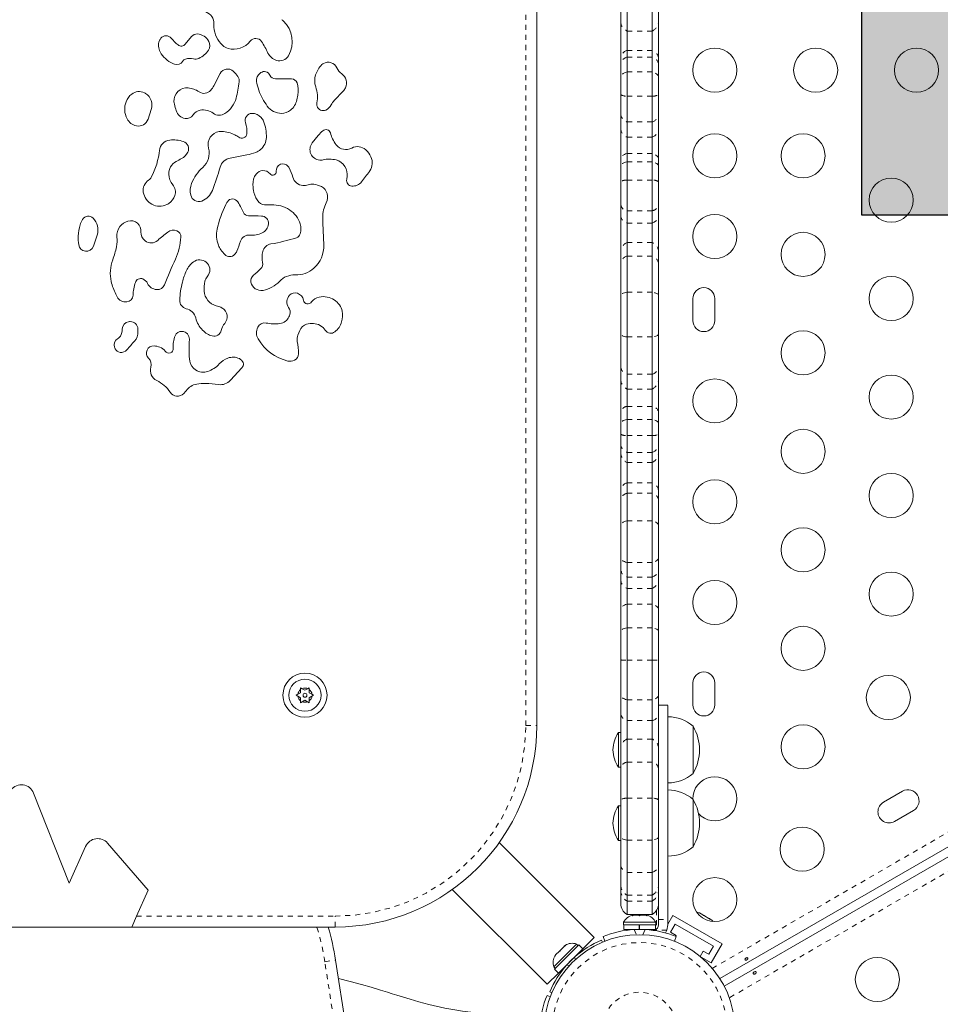
# Model space of a CAD drawing. Extents: x -71 to 873, y 0 to 505.
# Drawn here: x 188 to 206, y 252 to 272 of the extents above; entities that cross this region are included whole.
import ezdxf

# ---------------------------------------------------------------- set-up
doc = ezdxf.new("R2010")
doc.units = 0
doc.header["$LTSCALE"] = 0.125
doc.header["$MEASUREMENT"] = 0
doc.linetypes.add('PHANTOM', pattern=[0.5, 0.25, -0.05, 0.05, -0.05, 0.05, -0.05])
doc.layers.add('CONTOUR', color=7, linetype='CONTINUOUS')
doc.layers.add('HAUTEUR-PLATE-FORME', color=7, linetype='CONTINUOUS')

msp = doc.modelspace()

# ---------------------------------------------------------------- hatches: boundary and pattern name
at = {"layer": 'HAUTEUR-PLATE-FORME', "true_color": 0xfcfcfc}
msp.add_hatch(color=7, dxfattribs=at).paths.add_polyline_path([(204.48383, 283.22095), (222.71914, 283.22095), (222.71914, 267.93976), (204.48383, 267.93976)])

# ---------------------------------------------------------------- linework, layer by layer
at = {"layer": 'CONTOUR', "linetype": 'PHANTOM', "lineweight": 0}
for p, q in [((197.81885, 257.81801), (197.81885, 293.81801)), ((199.82698, 271.59497), (200.32698, 271.59497)), ((199.82698, 271.20965), (200.32698, 271.20965)), ((199.82698, 271.07726), (200.32698, 271.07726)), ((199.82698, 270.78252), (200.32698, 270.78252)), ((199.82698, 270.30315), (200.32698, 270.30315)), ((199.82698, 269.79009), (200.32698, 269.79009)), ((199.82698, 269.48609), (200.32698, 269.48609)), ((199.82698, 269.16468), (200.32698, 269.16468)), ((199.82698, 268.99866), (200.32698, 268.99866)), ((199.82698, 268.63556), (200.32698, 268.63556)), ((199.82698, 268.02835), (200.32698, 268.02835)), ((199.82698, 267.78419), (200.32698, 267.78419)), ((199.82698, 267.3992), (200.32698, 267.3992)), ((199.82698, 267.131), (200.32698, 267.131)), ((199.82698, 266.41233), (200.32698, 266.41233)), ((201.51902, 252.99812), (224.36714, 266.18949)), ((199.82698, 265.52579), (200.32698, 265.52579)), ((224.64597, 265.57212), (201.85605, 252.41435)), ((199.82698, 264.78473), (200.32698, 264.78473)), ((199.82698, 264.49176), (200.32698, 264.49176)), ((199.82698, 264.147), (200.32698, 264.147)), ((199.82698, 263.88863), (200.32698, 263.88863)), ((199.82698, 263.56928), (200.32698, 263.56928)), ((199.82698, 263.23291), (200.32698, 263.23291)), ((199.82698, 263.03262), (200.32698, 263.03262)), ((199.82698, 262.63054), (200.32698, 262.63054)), ((199.82698, 262.42547), (200.32698, 262.42547)), ((199.82698, 261.87814), (200.32698, 261.87814)), ((199.82698, 261.05182), (200.32698, 261.05182)), ((199.82698, 260.75976), (200.32698, 260.75976)), ((199.82698, 260.53756), (200.32698, 260.53756)), ((199.82698, 260.22213), (200.32698, 260.22213)), ((199.82698, 259.75525), (200.32698, 259.75525)), ((199.82698, 259.11129), (200.32698, 259.11129)), ((199.82698, 258.32482), (200.32698, 258.32482)), ((199.82698, 257.91287), (200.32698, 257.91287)), ((197.81885, 257.81801), (198.03535, 257.81801)), ((199.82698, 257.54836), (200.32698, 257.54836)), ((199.82698, 257.0914), (200.32698, 257.0914)), ((199.82698, 256.37268), (200.32698, 256.37268)), ((199.82698, 255.5405), (200.32698, 255.5405)), ((199.82698, 254.90316), (200.32698, 254.90316)), ((199.82698, 254.45133), (200.32698, 254.45133)), ((199.82698, 254.33279), (200.32698, 254.33279)), ((200.41402, 254.15208), (200.41402, 253.7832)), ((190.09464, 254.03452), (194.03535, 254.03452)), ((194.03535, 253.81801), (194.03535, 254.03452)), ((200.45198, 253.96541), (200.63948, 253.96541)), ((199.96865, 253.76766), (200.0101, 253.6652)), ((200.14387, 253.6652), (200.18531, 253.76766)), ((200.61975, 253.75761), (200.3709, 253.75761)), ((198.80533, 253.17459), (198.78571, 253.22086)), ((193.82991, 253.12919), (194.04386, 253.16237)), ((194.12832, 251.20515), (193.82991, 253.12919)), ((198.6325, 253.06766), (198.67877, 253.04804))]:
    msp.add_line(p, q, dxfattribs=at)
at = {"layer": 'CONTOUR', "linetype": 'Continuous', "lineweight": 15}
for p, q in [((198.03535, 257.81801), (198.03535, 293.81801)), ((199.70198, 271.77686), (199.70198, 272.11913)), ((200.45198, 272.11913), (200.45198, 271.77686)), ((199.82698, 271.59497), (199.82698, 272.00354)), ((200.32698, 271.59497), (200.32698, 272.00354)), ((199.70198, 271.05784), (199.70198, 271.77686)), ((200.45198, 271.77686), (200.45198, 271.05784)), ((199.82698, 271.20965), (199.82698, 271.59497)), ((200.32698, 271.20965), (200.32698, 271.59497)), ((191.06153, 271.33165), (191.18559, 271.48524)), ((199.82698, 271.07726), (199.82698, 271.20965)), ((200.32698, 271.07726), (200.32698, 271.20965)), ((199.70198, 270.93757), (199.70198, 271.05784)), ((199.82698, 270.78252), (199.82698, 271.07726)), ((200.32698, 270.78252), (200.32698, 271.07726)), ((200.45198, 271.05784), (200.45198, 270.93757)), ((191.62741, 270.50883), (191.75473, 270.75134)), ((199.70198, 270.68301), (199.70198, 270.93757)), ((199.82698, 270.30315), (199.82698, 270.78252)), ((200.32698, 270.30315), (200.32698, 270.78252)), ((200.45198, 270.93757), (200.45198, 270.68301)), ((199.70198, 270.33305), (199.70198, 270.68301)), ((200.45198, 270.68301), (200.45198, 270.33305)), ((194.19456, 270.40106), (194.018, 270.21496)), ((193.29611, 270.32503), (193.27602, 270.22859)), ((199.70198, 269.95357), (199.70198, 270.33305)), ((199.82698, 269.79009), (199.82698, 270.30315)), ((200.32698, 269.79009), (200.32698, 270.30315)), ((200.45198, 270.33305), (200.45198, 269.95357)), ((190.38661, 270.03591), (190.32335, 269.84614)), ((199.70198, 269.6619), (199.70198, 269.95357)), ((199.82698, 269.48609), (199.82698, 269.79009)), ((200.32698, 269.48609), (200.32698, 269.79009)), ((200.45198, 269.95357), (200.45198, 269.6619)), ((199.70198, 269.06215), (199.70198, 269.6619)), ((200.45198, 269.6619), (200.45198, 269.06215)), ((193.70173, 269.52492), (193.58166, 269.37532)), ((199.82698, 269.16468), (199.82698, 269.48609)), ((200.32698, 269.16468), (200.32698, 269.48609)), ((190.54888, 269.23332), (190.54808, 269.22462)), ((192.28217, 269.1351), (191.95029, 269.07309)), ((199.70198, 268.91572), (199.70198, 269.06215)), ((199.82698, 268.99866), (199.82698, 269.16468)), ((199.82698, 268.63556), (199.82698, 268.99866)), ((200.32698, 268.99866), (200.32698, 269.16468)), ((200.32698, 268.63556), (200.32698, 268.99866)), ((200.45198, 269.06215), (200.45198, 268.91572)), ((199.70198, 268.60726), (199.70198, 268.91572)), ((200.45198, 268.91572), (200.45198, 268.60726)), ((199.70198, 268.14692), (199.70198, 268.60726)), ((199.82698, 268.02835), (199.82698, 268.63556)), ((200.32698, 268.02835), (200.32698, 268.63556)), ((200.45198, 268.60726), (200.45198, 268.14692)), ((192.17064, 268.08372), (192.21513, 267.99732)), ((199.70198, 267.93562), (199.70198, 268.14692)), ((199.82698, 267.78419), (199.82698, 268.02835)), ((200.32698, 267.78419), (200.32698, 268.02835)), ((200.45198, 268.14692), (200.45198, 267.93562)), ((199.70198, 267.21722), (199.70198, 267.93562)), ((200.45198, 267.93562), (200.45198, 267.21722)), ((193.79144, 267.78174), (193.80929, 267.35097)), ((199.82698, 267.3992), (199.82698, 267.78419)), ((200.32698, 267.3992), (200.32698, 267.78419)), ((189.31159, 267.54552), (189.23822, 267.32691)), ((199.82698, 267.131), (199.82698, 267.3992)), ((200.32698, 267.131), (200.32698, 267.3992)), ((199.70198, 266.98036), (199.70198, 267.21722)), ((199.82698, 266.41233), (199.82698, 267.131)), ((200.32698, 266.41233), (200.32698, 267.131)), ((200.45198, 267.21722), (200.45198, 266.98036)), ((199.70198, 266.35648), (199.70198, 266.98036)), ((200.45198, 266.98036), (200.45198, 266.35648)), ((189.70899, 266.3229), (189.68216, 266.37601)), ((199.70198, 265.58148), (199.70198, 266.35648)), ((199.82698, 265.52579), (199.82698, 266.41233)), ((200.32698, 265.52579), (200.32698, 266.41233)), ((200.45198, 266.35648), (200.45198, 265.58148)), ((201.13227, 266.28676), (201.13227, 265.84926)), ((201.56977, 265.84926), (201.56977, 266.28676)), ((191.67315, 266.14211), (191.72739, 266.12696)), ((224.46849, 265.95875), (201.66879, 252.79533)), ((190.12197, 265.68437), (190.12298, 265.62934)), ((201.75532, 252.64545), (224.54019, 265.8003)), ((193.33284, 265.65265), (193.2963, 265.5613)), ((199.70198, 265.59525), (199.70198, 265.61416)), ((199.70198, 264.93269), (199.70198, 265.58148)), ((199.82698, 264.78473), (199.82698, 265.52579)), ((200.32698, 264.78473), (200.32698, 265.52579)), ((200.45198, 265.58148), (200.45198, 264.93269)), ((192.18185, 264.91053), (191.95574, 264.66458)), ((199.70198, 264.68157), (199.70198, 264.93269)), ((200.45198, 264.93269), (200.45198, 264.68157)), ((199.82698, 264.49176), (199.82698, 264.78473)), ((200.32698, 264.49176), (200.32698, 264.78473)), ((199.70198, 264.03823), (199.70198, 264.68157)), ((200.45198, 264.68157), (200.45198, 264.03823)), ((199.82698, 264.147), (199.82698, 264.49176)), ((200.32698, 264.147), (200.32698, 264.49176)), ((199.82698, 263.88863), (199.82698, 264.147)), ((200.32698, 263.88863), (200.32698, 264.147)), ((199.70198, 263.80998), (199.70198, 264.03823)), ((200.45198, 264.03823), (200.45198, 263.80998)), ((199.70198, 263.59467), (199.70198, 263.80998)), ((199.82698, 263.56928), (199.82698, 263.88863)), ((200.32698, 263.56928), (200.32698, 263.88863)), ((200.45198, 263.80998), (200.45198, 263.59467)), ((199.70198, 263.40161), (199.70198, 263.59467)), ((199.82698, 263.23291), (199.82698, 263.56928)), ((200.32698, 263.23291), (200.32698, 263.56928)), ((200.45198, 263.59467), (200.45198, 263.40161)), ((199.70198, 263.23297), (199.70198, 263.40161)), ((200.45198, 263.40161), (200.45198, 263.23297)), ((199.70198, 262.48267), (199.70198, 263.23297)), ((199.82698, 263.03262), (199.82698, 263.23291)), ((200.32698, 263.03262), (200.32698, 263.23291)), ((200.45198, 263.23297), (200.45198, 262.48267)), ((199.82698, 262.63054), (199.82698, 263.03262)), ((200.32698, 262.63054), (200.32698, 263.03262)), ((199.82698, 262.42547), (199.82698, 262.63054)), ((200.32698, 262.42547), (200.32698, 262.63054)), ((199.70198, 262.2898), (199.70198, 262.48267)), ((199.82698, 261.87814), (199.82698, 262.42547)), ((200.32698, 261.87814), (200.32698, 262.42547)), ((200.45198, 262.48267), (200.45198, 262.2898)), ((199.70198, 261.7844), (199.70198, 262.2898)), ((200.45198, 262.2898), (200.45198, 261.7844)), ((199.70198, 261.14248), (199.70198, 261.7844)), ((199.82698, 261.05182), (199.82698, 261.87814)), ((200.32698, 261.05182), (200.32698, 261.87814)), ((200.45198, 261.7844), (200.45198, 261.14248)), ((199.70198, 260.91409), (199.70198, 261.14248)), ((199.82698, 260.75976), (199.82698, 261.05182)), ((200.32698, 260.75976), (200.32698, 261.05182)), ((200.45198, 261.14248), (200.45198, 260.91409)), ((199.70198, 260.71182), (199.70198, 260.91409)), ((200.45198, 260.91409), (200.45198, 260.71182)), ((199.70198, 260.12322), (199.70198, 260.71182)), ((199.82698, 260.53756), (199.82698, 260.75976)), ((200.32698, 260.53756), (200.32698, 260.75976)), ((200.45198, 260.71182), (200.45198, 260.12322)), ((199.82698, 260.22213), (199.82698, 260.53756)), ((200.32698, 260.22213), (200.32698, 260.53756)), ((199.82698, 259.75525), (199.82698, 260.22213)), ((200.32698, 259.75525), (200.32698, 260.22213)), ((199.70198, 259.6863), (199.70198, 260.12322)), ((200.45198, 260.12322), (200.45198, 259.6863)), ((199.70198, 259.11723), (199.70198, 259.6863)), ((199.82698, 259.11129), (199.82698, 259.75525)), ((200.32698, 259.11129), (200.32698, 259.75525)), ((200.45198, 259.6863), (200.45198, 259.11723)), ((199.70198, 258.42115), (199.70198, 259.11723)), ((199.82698, 258.32482), (199.82698, 259.11129)), ((200.32698, 258.32482), (200.32698, 259.11129)), ((200.45198, 259.11723), (200.45198, 258.42115)), ((201.13227, 258.66176), (201.13227, 258.22426)), ((201.56977, 258.22426), (201.56977, 258.66176)), ((193.35076, 258.46626), (193.2974, 258.43545)), ((193.35076, 258.56556), (193.3834, 258.54672)), ((193.35076, 258.52787), (193.35076, 258.56556)), ((193.35076, 258.46626), (193.35076, 258.52787)), ((193.43676, 258.51591), (193.3834, 258.54672)), ((193.43676, 258.51591), (193.49012, 258.54672)), ((193.49012, 258.54672), (193.52276, 258.56556)), ((193.52276, 258.56556), (193.52276, 258.52787)), ((193.52276, 258.46626), (193.52276, 258.52787)), ((193.52276, 258.46626), (193.57612, 258.43545)), ((193.26476, 258.41661), (193.2974, 258.43545)), ((193.2974, 258.39776), (193.26476, 258.41661)), ((193.35076, 258.36695), (193.2974, 258.39776)), ((193.35076, 258.36695), (193.35076, 258.30534)), ((193.35076, 258.26765), (193.35076, 258.30534)), ((193.3834, 258.2865), (193.35076, 258.26765)), ((193.43676, 258.3173), (193.3834, 258.2865)), ((193.43676, 258.3173), (193.49012, 258.2865)), ((193.52276, 258.26765), (193.49012, 258.2865)), ((193.52276, 258.36695), (193.57612, 258.39776)), ((193.52276, 258.36695), (193.52276, 258.30534)), ((193.52276, 258.30534), (193.52276, 258.26765)), ((193.57612, 258.43545), (193.60876, 258.41661)), ((193.60876, 258.41661), (193.57612, 258.39776)), ((199.70198, 258.04591), (199.70198, 258.42115)), ((199.82698, 257.91287), (199.82698, 258.32482)), ((200.32698, 257.91287), (200.32698, 258.32482)), ((200.45198, 258.42115), (200.45198, 258.04591)), ((200.63948, 258.21907), (200.45198, 258.21907)), ((200.63948, 253.96541), (200.63948, 258.21366)), ((199.70198, 257.36572), (199.70198, 258.04591)), ((199.82698, 257.54836), (199.82698, 257.91287)), ((200.32698, 257.54836), (200.32698, 257.91287)), ((200.45198, 258.04591), (200.45198, 257.36572)), ((199.70198, 257.67668), (199.65511, 257.67668)), ((199.65511, 257.67668), (199.65511, 256.98908)), ((201.13948, 257.80163), (201.13948, 256.86413)), ((199.82698, 257.0914), (199.82698, 257.54836)), ((200.32698, 257.0914), (200.32698, 257.54836)), ((199.70198, 256.96207), (199.70198, 257.36572)), ((200.45198, 257.36572), (200.45198, 256.96207)), ((199.82698, 256.37268), (199.82698, 257.0914)), ((200.32698, 256.37268), (200.32698, 257.0914)), ((199.65511, 256.98908), (199.70198, 256.98908)), ((199.70198, 256.34316), (199.70198, 256.96207)), ((200.45198, 256.96207), (200.45198, 256.34316)), ((205.2935, 256.51186), (204.91462, 256.29311)), ((188.76106, 254.68679), (188.05099, 256.47597)), ((199.70198, 255.60569), (199.70198, 256.34316)), ((199.82698, 255.5405), (199.82698, 256.37268)), ((200.32698, 255.5405), (200.32698, 256.37268)), ((200.45198, 256.34316), (200.45198, 255.60569)), ((201.13948, 256.34926), (201.13948, 255.41176)), ((199.70198, 256.22431), (199.65511, 256.22431)), ((199.65511, 256.22431), (199.65511, 255.53671)), ((205.13337, 255.91423), (205.51225, 256.13298)), ((199.65511, 255.53671), (199.70198, 255.53671)), ((199.70198, 255.05007), (199.70198, 255.60569)), ((199.82698, 254.90316), (199.82698, 255.5405)), ((200.32698, 254.90316), (200.32698, 255.5405)), ((200.45198, 255.60569), (200.45198, 255.05007)), ((189.08492, 255.41784), (188.76106, 254.68679)), ((190.32343, 254.55096), (189.51946, 255.48242)), ((199.17189, 253.61132), (197.29023, 255.49298)), ((199.70198, 254.65296), (199.70198, 255.05007)), ((200.45198, 255.05007), (200.45198, 254.65296)), ((200.45198, 253.96541), (200.45198, 255.03629)), ((199.82698, 254.45133), (199.82698, 254.90316)), ((200.32698, 254.45133), (200.32698, 254.90316)), ((190.09464, 254.03452), (190.32343, 254.55096)), ((196.36038, 254.56314), (198.24204, 252.68148)), ((199.70198, 254.54919), (199.70198, 254.65296)), ((199.70198, 254.28452), (199.70198, 254.54919)), ((199.82698, 254.33279), (199.82698, 254.45133)), ((200.32698, 254.33279), (200.32698, 254.45133)), ((199.82698, 254.06801), (199.82698, 254.33279)), ((200.32698, 254.06801), (200.32698, 254.33279)), ((189.99872, 253.81801), (190.09464, 254.03452)), ((199.82698, 254.06801), (200.32698, 254.06801)), ((199.92803, 254.04329), (199.94687, 254.05194)), ((199.96572, 254.05194), (199.92803, 254.04329)), ((199.94687, 254.05194), (199.93636, 254.05194)), ((199.96572, 254.05194), (199.94687, 254.05194)), ((200.05814, 254.05194), (199.96572, 254.05194)), ((200.07698, 254.04329), (200.05814, 254.05194)), ((200.05814, 254.05194), (200.09583, 254.05194)), ((200.09583, 254.05194), (200.07698, 254.04329)), ((200.18825, 254.05194), (200.09583, 254.05194)), ((200.16352, 254.05194), (200.16352, 254.06801)), ((200.22594, 254.04329), (200.18825, 254.05194)), ((200.18825, 254.05194), (200.20709, 254.05194)), ((200.20709, 254.05194), (200.22594, 254.04329)), ((200.21761, 254.05194), (200.20709, 254.05194)), ((200.45198, 253.86428), (200.45198, 253.96541)), ((200.73888, 254.04782), (200.63948, 253.87566)), ((200.63948, 253.96541), (200.63948, 253.86428)), ((200.73888, 254.04782), (201.71316, 253.48532)), ((201.23137, 254.10833), (201.25884, 254.10247)), ((201.26721, 254.09763), (201.23137, 254.10833)), ((201.25884, 254.10247), (201.25789, 254.10302)), ((201.26721, 254.09763), (201.25884, 254.10247)), ((201.3324, 254.05999), (201.26721, 254.09763)), ((201.33645, 254.04767), (201.3324, 254.05999)), ((201.34584, 254.05223), (201.3324, 254.05999)), ((201.36391, 254.0418), (201.33645, 254.04767)), ((201.34584, 254.05223), (201.35569, 254.04655)), ((201.35569, 254.04655), (201.36363, 254.04196)), ((201.45324, 253.99023), (201.36391, 254.0418)), ((201.48042, 253.96454), (201.45324, 253.99023)), ((201.45324, 253.99023), (201.46269, 253.98477)), ((201.46269, 253.98477), (201.47637, 253.97687)), ((201.47637, 253.97687), (201.48042, 253.96454)), ((201.50145, 253.96239), (201.47637, 253.97687)), ((180.20028, 253.81801), (189.99872, 253.81801)), ((189.99872, 253.81801), (194.03535, 253.81801)), ((199.75823, 253.91134), (199.75823, 253.86444)), ((200.39573, 253.91134), (199.75823, 253.91134)), ((200.39573, 253.86444), (199.75823, 253.86444)), ((199.76448, 253.86444), (199.76448, 253.77069)), ((200.0648, 253.77069), (199.76448, 253.77069)), ((199.88948, 253.77069), (199.88948, 253.76006)), ((200.0648, 253.77069), (200.0648, 253.86444)), ((200.0648, 253.77069), (200.06967, 253.77069)), ((200.06967, 253.86444), (200.06967, 253.77069)), ((200.07698, 253.86444), (200.07698, 253.77069)), ((200.38948, 253.77069), (200.07698, 253.77069)), ((200.26448, 253.76105), (200.26448, 253.77069)), ((200.38948, 253.77069), (200.38948, 253.86444)), ((200.39573, 253.86444), (200.39573, 253.91134)), ((200.63948, 253.86428), (200.61975, 253.75761)), ((200.69088, 253.71469), (200.78463, 253.87707)), ((200.78463, 253.87707), (201.5424, 253.43957)), ((198.94789, 253.38733), (199.17189, 253.61132)), ((199.3207, 253.56018), (199.33924, 253.51645)), ((199.38803, 253.53634), (199.35042, 253.6293)), ((200.79913, 253.65219), (200.69088, 253.71469)), ((200.80354, 253.6293), (200.76594, 253.53634)), ((200.78922, 253.63501), (200.79913, 253.65219)), ((198.39117, 252.98034), (198.87303, 253.4622)), ((198.46603, 252.90547), (198.94789, 253.38733)), ((198.82433, 253.47982), (198.47258, 253.12808)), ((198.57364, 253.42798), (198.50577, 253.3601)), ((198.60635, 253.44845), (198.57364, 253.42798)), ((198.57364, 253.42798), (198.58859, 253.44292)), ((198.59895, 253.45329), (198.58859, 253.44292)), ((198.58859, 253.44292), (198.60635, 253.44845)), ((198.85749, 253.44666), (198.82433, 253.47982)), ((198.94789, 253.38733), (198.87303, 253.4622)), ((201.5424, 253.43957), (201.44865, 253.27719)), ((201.71316, 253.48532), (201.49441, 253.10643)), ((198.4167, 253.27103), (198.39623, 253.23833)), ((198.39623, 253.23833), (198.40505, 253.25939)), ((198.4167, 253.27103), (198.40505, 253.25939)), ((198.47918, 253.33352), (198.4167, 253.27103)), ((198.47918, 253.33352), (198.50579, 253.36013)), ((198.49694, 253.33904), (198.47918, 253.33352)), ((198.50577, 253.3601), (198.49694, 253.33904)), ((198.84632, 253.27221), (198.83955, 253.27898)), ((201.3404, 253.33969), (201.27961, 253.23439)), ((201.29499, 253.22157), (201.49441, 253.10643)), ((201.44865, 253.27719), (201.3404, 253.33969)), ((194.34227, 251.23833), (194.04386, 253.16237)), ((198.47258, 253.12808), (198.37354, 253.02904)), ((198.37354, 253.02904), (198.40671, 252.99588)), ((198.39117, 252.98034), (198.46603, 252.90547)), ((198.57438, 253.01382), (198.5819, 253.0063)), ((198.24204, 252.68148), (198.4663, 252.90574)), ((198.23924, 252.46131), (198.3053, 252.43459)), ((198.33692, 252.51413), (198.29318, 252.53267))]:
    msp.add_line(p, q, dxfattribs=at)
at = {"layer": 'CONTOUR', "linetype": 'PHANTOM', "lineweight": 0, "flags": 128}
for points in [[(199.82698, 270.78252), (199.79979, 270.77417), (199.77521, 270.76426), (199.75364, 270.75296), (199.73548, 270.74046), (199.72101, 270.72699), (199.7105, 270.71275), (199.70412, 270.69801), (199.70198, 270.68301)], [(200.45198, 270.68301), (200.44984, 270.69801), (200.44346, 270.71275), (200.43295, 270.72699), (200.41849, 270.74046), (200.40032, 270.75296), (200.37876, 270.76426), (200.35417, 270.77417), (200.32698, 270.78252)], [(199.82698, 269.16468), (199.79979, 269.15608), (199.77521, 269.14587), (199.75364, 269.13422), (199.73548, 269.12135), (199.72101, 269.10746), (199.7105, 269.09279), (199.70412, 269.0776), (199.70198, 269.06215)], [(199.82698, 268.99866), (199.79979, 268.9917), (199.77521, 268.98344), (199.75364, 268.97402), (199.73548, 268.96361), (199.72101, 268.95237), (199.7105, 268.94051), (199.70412, 268.92822), (199.70198, 268.91572)], [(200.45198, 269.06215), (200.44984, 269.0776), (200.44346, 269.09279), (200.43295, 269.10746), (200.41849, 269.12135), (200.40032, 269.13422), (200.37876, 269.14587), (200.35417, 269.15608), (200.32698, 269.16468)], [(200.45198, 268.91572), (200.44984, 268.92822), (200.44346, 268.94051), (200.43295, 268.95237), (200.41849, 268.96361), (200.40032, 268.97402), (200.37876, 268.98344), (200.35417, 268.9917), (200.32698, 268.99866)], [(199.82698, 266.41233), (199.79979, 266.40764), (199.77521, 266.40208), (199.75364, 266.39574), (199.73548, 266.38872), (199.72101, 266.38116), (199.7105, 266.37317), (199.70412, 266.36489), (199.70198, 266.35648)], [(200.45198, 266.35648), (200.44984, 266.36489), (200.44346, 266.37317), (200.43295, 266.38116), (200.41849, 266.38872), (200.40032, 266.39574), (200.37876, 266.40208), (200.35417, 266.40764), (200.32698, 266.41233)], [(199.82698, 265.52579), (199.79979, 265.53046), (199.77521, 265.53601), (199.75364, 265.54233), (199.73548, 265.54933), (199.72101, 265.55687), (199.7105, 265.56483), (199.70412, 265.57308), (199.70198, 265.58148)], [(200.45198, 265.58148), (200.44984, 265.57308), (200.44346, 265.56483), (200.43295, 265.55687), (200.41849, 265.54933), (200.40032, 265.54233), (200.37876, 265.53601), (200.35417, 265.53046), (200.32698, 265.52579)], [(199.82698, 263.88863), (199.79979, 263.88203), (199.77521, 263.8742), (199.75364, 263.86526), (199.73548, 263.85539), (199.72101, 263.84473), (199.7105, 263.83348), (199.70412, 263.82183), (199.70198, 263.80998)], [(200.45198, 263.80998), (200.44984, 263.82183), (200.44346, 263.83348), (200.43295, 263.84473), (200.41849, 263.85539), (200.40032, 263.86526), (200.37876, 263.8742), (200.35417, 263.88203), (200.32698, 263.88863)], [(199.82698, 261.87814), (199.79979, 261.87027), (199.77521, 261.86094), (199.75364, 261.85029), (199.73548, 261.83852), (199.72101, 261.82582), (199.7105, 261.81241), (199.70412, 261.79853), (199.70198, 261.7844)], [(200.45198, 261.7844), (200.44984, 261.79853), (200.44346, 261.81241), (200.43295, 261.82582), (200.41849, 261.83852), (200.40032, 261.85029), (200.37876, 261.86094), (200.35417, 261.87027), (200.32698, 261.87814)], [(199.82698, 261.05182), (199.79979, 261.05943), (199.77521, 261.06846), (199.75364, 261.07875), (199.73548, 261.09014), (199.72101, 261.10242), (199.7105, 261.11538), (199.70412, 261.12881), (199.70198, 261.14248)], [(200.45198, 261.14248), (200.44984, 261.12881), (200.44346, 261.11538), (200.43295, 261.10242), (200.41849, 261.09014), (200.40032, 261.07875), (200.37876, 261.06846), (200.35417, 261.05943), (200.32698, 261.05182)], [(199.82698, 260.22213), (199.79979, 260.21383), (199.77521, 260.20398), (199.75364, 260.19275), (199.73548, 260.18033), (199.72101, 260.16693), (199.7105, 260.15278), (199.70412, 260.13813), (199.70198, 260.12322)], [(200.45198, 260.12322), (200.44984, 260.13813), (200.44346, 260.15278), (200.43295, 260.16693), (200.41849, 260.18033), (200.40032, 260.19275), (200.37876, 260.20398), (200.35417, 260.21383), (200.32698, 260.22213)], [(199.82698, 259.75525), (199.79979, 259.74946), (199.77521, 259.7426), (199.75364, 259.73477), (199.73548, 259.72611), (199.72101, 259.71677), (199.7105, 259.7069), (199.70412, 259.69669), (199.70198, 259.6863)], [(200.45198, 259.6863), (200.44984, 259.69669), (200.44346, 259.7069), (200.43295, 259.71677), (200.41849, 259.72611), (200.40032, 259.73477), (200.37876, 259.7426), (200.35417, 259.74946), (200.32698, 259.75525)], [(199.82698, 258.32482), (199.79979, 258.3329), (199.77521, 258.3425), (199.75364, 258.35343), (199.73548, 258.36553), (199.72101, 258.37858), (199.7105, 258.39236), (199.70412, 258.40663), (199.70198, 258.42115)], [(200.45198, 258.42115), (200.44984, 258.40663), (200.44346, 258.39236), (200.43295, 258.37858), (200.41849, 258.36553), (200.40032, 258.35343), (200.37876, 258.3425), (200.35417, 258.3329), (200.32698, 258.32482)], [(199.82698, 255.5405), (199.79979, 255.54597), (199.77521, 255.55246), (199.75364, 255.55987), (199.73548, 255.56805), (199.72101, 255.57688), (199.7105, 255.58621), (199.70412, 255.59586), (199.70198, 255.60569)], [(200.45198, 255.60569), (200.44984, 255.59586), (200.44346, 255.58621), (200.43295, 255.57688), (200.41849, 255.56805), (200.40032, 255.55987), (200.37876, 255.55246), (200.35417, 255.54597), (200.32698, 255.5405)]]:
    msp.add_lwpolyline(points, dxfattribs=at)
at = {"layer": 'CONTOUR', "linetype": 'Continuous', "lineweight": 15, "flags": 128}
for points in [[(201.53512, 253.92584), (201.52222, 253.94159), (201.50145, 253.96239)], [(200.58995, 253.69969), (200.59817, 253.71285), (200.61975, 253.75761)], [(202.21521, 253.17277), (202.20679, 253.16676), (202.19733, 253.16264), (202.18787, 253.16091), (202.17933, 253.16189), (202.17264, 253.16564), (202.16856, 253.17178), (202.1675, 253.1796), (202.16959, 253.1882), (202.17472, 253.19656), (202.18239, 253.20355), (202.19169, 253.20828), (202.20159, 253.21029), (202.211, 253.20946), (202.2188, 253.20597), (202.22397, 253.20033), (202.22592, 253.19326), (202.22451, 253.18548), (202.21992, 253.1777), (202.21521, 253.17277)], [(197.09785, 252.10975), (196.93611, 252.11331), (196.79312, 252.1226), (196.6691, 252.13501), (196.56388, 252.14835), (196.45101, 252.16539), (196.33419, 252.18582), (196.21109, 252.21019), (195.89615, 252.28393), (195.69813, 252.33704), (195.52253, 252.38734), (195.37297, 252.43188), (195.2595, 252.46636), (195.16739, 252.49461), (195.07452, 252.52319), (194.93596, 252.56573), (194.75035, 252.62185), (194.55957, 252.67751), (194.33572, 252.73872), (194.10067, 252.79603)], [(202.34098, 252.92163), (202.3494, 252.92764), (202.35886, 252.93176), (202.36833, 252.93348), (202.37687, 252.9325), (202.38356, 252.92876), (202.38764, 252.92262), (202.3887, 252.9148), (202.38661, 252.90619), (202.38148, 252.89784), (202.37381, 252.89085), (202.36451, 252.88612), (202.35461, 252.88411), (202.3452, 252.88494), (202.3374, 252.88843), (202.33223, 252.89407), (202.33028, 252.90114), (202.33169, 252.90891), (202.33628, 252.91669), (202.34098, 252.92163)]]:
    msp.add_lwpolyline(points, dxfattribs=at)
at = {"layer": 'CONTOUR', "linetype": 'Continuous', "lineweight": 15}
for centre, radius in [((201.56977, 270.81801), 0.4375), ((203.56977, 270.81801), 0.4375), ((205.56977, 270.81801), 0.4375), ((201.56977, 269.11801), 0.4375), ((203.31977, 269.11801), 0.4375), ((205.06977, 268.24078), 0.4375), ((201.56977, 267.51801), 0.4375), ((203.31977, 267.16385), 0.4375), ((205.06977, 266.28662), 0.4375), ((203.31977, 265.20969), 0.4375), ((205.06977, 264.33246), 0.4375), ((201.56977, 264.25551), 0.4375), ((203.31977, 263.25553), 0.4375), ((205.06977, 262.3783), 0.4375), ((201.56977, 262.25551), 0.4375), ((203.31977, 261.30137), 0.4375), ((205.06977, 260.42414), 0.4375), ((201.56977, 260.25551), 0.4375), ((203.31977, 259.34721), 0.4375), ((193.43676, 258.41661), 0.4375), ((193.43676, 258.41661), 0.31875), ((205.01212, 258.37013), 0.4375), ((193.43676, 258.41661), 0.03906), ((203.31977, 257.39305), 0.4375), ((203.30182, 255.36196), 0.4375), ((201.56977, 254.36196), 0.4375), ((200.07698, 251.77638), 1.89), ((204.7946, 252.77638), 0.4375)]:
    msp.add_circle(centre, radius, dxfattribs=at)
at = {"layer": 'CONTOUR', "linetype": 'PHANTOM', "lineweight": 0}
for radius in [1.73415, 0.74728]:
    msp.add_circle((200.07698, 251.77638), radius, dxfattribs=at)
at = {"layer": 'CONTOUR', "linetype": 'Continuous', "lineweight": 15}
for centre, radius, start, end in [((191.39341, 271.74928), 0.23664, 356.338937, 71.378372), ((192.06165, 271.70652), 0.43297, 176.338937, 184.700264), ((192.66961, 271.42961), 0.49529, 47.660631, 51.903432), ((192.63005, 271.38619), 0.55402, 329.494422, 47.660631), ((191.29343, 271.39813), 0.13863, 85.438067, 141.070122), ((191.28221, 271.25753), 0.27968, 27.710364, 85.438067), ((192.189, 271.71699), 0.56075, 184.700264, 226.778905), ((190.78241, 271.30584), 0.25231, 157.138272, 209.53696), ((190.72887, 271.32841), 0.19422, 140.711638, 157.138272), ((190.68186, 271.36687), 0.13347, 40.332646, 140.711638), ((191.63087, 272.17262), 1.11145, 220.332646, 230.285379), ((191.3776, 271.30763), 0.17193, 327.841046, 27.710364), ((192.02158, 271.65306), 0.41885, 254.555569, 321.905474), ((192.45954, 271.30972), 0.13765, 33.951942, 141.905474), ((191.19466, 270.45809), 1.66251, 24.887455, 33.951942), ((191.05298, 271.45915), 0.5633, 209.53696, 244.72057), ((190.9842, 271.39411), 0.0994, 230.285379, 321.070122), ((191.16787, 271.4395), 0.41967, 292.820513, 327.841046), ((191.97688, 271.49127), 0.25099, 226.778905, 254.555569), ((192.94823, 271.27161), 0.27057, 204.887455, 253.725399), ((190.99412, 271.33451), 0.42546, 244.72057, 249.559216), ((190.89279, 271.06264), 0.13532, 249.559216, 329.954534), ((191.09163, 270.94763), 0.09439, 105.215536, 149.954534), ((191.1531, 270.72162), 0.3286, 77.733648, 105.215536), ((191.26104, 271.21808), 0.17946, 257.733648, 292.820513), ((192.93008, 271.20943), 0.2058, 253.725399, 329.494422), ((193.87791, 270.82142), 0.14892, 119.376539, 134.549935), ((193.89666, 270.78811), 0.18714, 24.326769, 119.376539), ((191.90315, 270.67342), 0.16763, 48.389188, 152.300527), ((191.65467, 270.39365), 0.54182, 33.355629, 48.389188), ((192.65404, 270.61637), 0.17777, 127.88957, 186.652515), ((192.75238, 270.48999), 0.3379, 124.451071, 127.88957), ((192.6305, 270.66766), 0.12245, 24.630073, 124.451071), ((194.12742, 270.56795), 0.50459, 134.549935, 162.06302), ((194.33264, 270.98521), 0.29132, 204.326769, 235.250616), ((189.55299, 270.91778), 2.60044, 345.45827, 352.633605), ((191.97519, 270.60464), 0.15809, 352.633605, 33.355629), ((193.22341, 270.68278), 0.75099, 186.652515, 200.312871), ((192.85746, 270.77171), 0.12723, 204.630073, 267.884148), ((192.89705, 271.84324), 1.19949, 267.884148, 272.545096), ((193.07809, 267.77033), 2.87744, 88.175015, 92.545096), ((193.16585, 270.52451), 0.12186, 18.950888, 88.175015), ((192.85345, 270.41725), 0.45216, 348.231711, 18.950888), ((193.99859, 270.60966), 0.36918, 162.06302, 199.127583), ((194.04002, 270.5634), 0.22205, 334.381783, 55.250616), ((190.14719, 270.15028), 0.24363, 64.454396, 126.983546), ((190.1695, 270.19695), 0.1919, 56.951909, 64.454396), ((191.09561, 270.20862), 0.25895, 84.667939, 183.538057), ((191.07677, 270.00673), 0.46171, 55.733946, 84.667939), ((191.43454, 270.53187), 0.17372, 235.733946, 319.506833), ((191.1967, 270.73496), 0.48647, 319.506833, 332.300527), ((192.9314, 270.57469), 0.43963, 200.312871, 200.801425), ((193.80545, 270.90673), 1.37462, 200.801425, 215.702151), ((193.06602, 270.28622), 0.61789, 349.150287, 19.127583), ((194.00651, 270.57947), 0.25921, 316.507436, 334.381783), ((190.27748, 270.04526), 0.41777, 159.355999, 207.284692), ((190.206, 270.07219), 0.34138, 126.983546, 159.355999), ((190.12209, 270.12409), 0.27883, 341.565051, 56.951909), ((191.07271, 270.2072), 0.236, 183.538057, 195.481873), ((191.5627, 270.39648), 0.52423, 303.175902, 345.45827), ((192.92402, 270.30192), 0.35955, 308.794577, 348.231711), ((193.80572, 270.14445), 0.13527, 169.150287, 198.142977), ((194.2948, 269.95235), 0.38155, 136.507436, 152.56267), ((195.71127, 271.49201), 5.04922, 195.481873, 197.013567), ((191.09648, 270.07993), 0.22322, 197.013567, 260.138964), ((191.39424, 269.81721), 0.21015, 99.63807, 147.509417), ((191.4154, 269.69263), 0.33651, 53.749275, 99.63807), ((192.97239, 270.30808), 0.34877, 215.702151, 269.771534), ((192.97213, 270.24208), 0.28277, 269.771534, 308.794577), ((193.7972, 270.14166), 0.12632, 198.142977, 294.738941), ((193.7554, 270.23239), 0.22621, 294.738941, 332.56267), ((190.14694, 269.97793), 0.2709, 207.284692, 258.000756), ((190.13246, 269.90977), 0.20122, 258.000756, 341.565051), ((191.08504, 270.01412), 0.15642, 260.138964, 327.509417), ((191.73653, 270.13059), 0.20656, 233.749275, 303.175902), ((192.38754, 269.82225), 0.13807, 92.604113, 198.84681), ((191.77453, 269.613), 0.50967, 353.093631, 18.84681), ((192.39191, 269.72625), 0.23417, 40.493152, 92.604113), ((192.37058, 269.70804), 0.26221, 21.767848, 40.493152), ((191.87783, 269.51127), 0.79279, 357.864274, 21.767848), ((191.77333, 269.34537), 0.25907, 86.776489, 181.589696), ((191.75106, 268.94989), 0.65517, 63.394911, 86.776489), ((194.2197, 269.10918), 0.66418, 130.084755, 141.248372), ((193.85183, 269.54627), 0.09289, 15.778309, 130.084755), ((190.77698, 269.20369), 0.22985, 95.680485, 174.776052), ((190.8187, 268.78427), 0.65134, 71.716297, 95.680485), ((190.9751, 269.25765), 0.15279, 333.712527, 71.716297), ((191.84881, 269.14505), 0.4369, 51.415098, 63.394911), ((192.18272, 269.56356), 0.0985, 231.415098, 353.093631), ((192.33726, 269.49414), 0.33304, 311.14132, 357.864274), ((194.66316, 269.77552), 0.7502, 195.778309, 205.404882), ((194.5492, 269.72139), 0.62404, 205.404882, 218.064177), ((189.13132, 269.36292), 1.42347, 331.875204, 354.776052), ((190.86086, 269.31408), 0.2802, 296.187509, 333.712527), ((191.15006, 269.17472), 0.38603, 311.82358, 14.49225), ((191.81473, 269.34651), 0.30048, 181.589696, 194.49225), ((192.34446, 269.48591), 0.32211, 290.849157, 311.14132), ((193.74649, 269.24302), 0.21136, 141.248372, 265.320439), ((194.24934, 269.48657), 0.24317, 218.064177, 298.438566), ((194.47992, 269.06079), 0.24104, 47.118475, 118.438566), ((194.33856, 268.90856), 0.44878, 25.038845, 47.118475), ((191.0187, 268.7581), 0.28537, 119.493614, 180.96336), ((191.90417, 267.19263), 2.08391, 116.187509, 119.493614), ((191.9968, 268.82417), 0.25323, 100.583584, 164.01887), ((192.09351, 270.14483), 1.02721, 280.583584, 290.849157), ((193.74562, 269.23238), 0.20067, 265.320439, 284.139467), ((193.92128, 268.53504), 0.51845, 75.058436, 104.139467), ((193.9779, 268.7472), 0.29887, 350.351575, 75.058436), ((194.48865, 268.97868), 0.28313, 326.031954, 25.038845), ((191.96363, 268.26554), 0.83401, 131.82358, 158.416912), ((186.5335, 270.3888), 5.4297, 338.894956, 344.01887), ((192.60786, 268.65325), 0.17428, 38.530726, 144.96373), ((192.79879, 268.80529), 0.06979, 218.530726, 6.472874), ((192.99943, 268.82805), 0.13214, 38.140835, 186.472874), ((192.94137, 268.78246), 0.20596, 28.368681, 38.140835), ((192.35952, 268.46827), 0.86723, 14.944442, 28.368681), ((176.04932, 282.73616), 23.28915, 322.640658, 323.273582), ((194.48862, 268.97869), 0.28316, 323.273582, 326.031954), ((190.46574, 268.43465), 0.23934, 123.257088, 188.831047), ((190.24863, 268.76571), 0.15657, 303.257088, 331.875204), ((191.05945, 268.75879), 0.32612, 180.96336, 220.760813), ((192.739, 268.56131), 0.33443, 144.96373, 182.64735), ((193.40933, 268.74847), 0.21933, 194.944442, 265.905931), ((194.37464, 268.63035), 0.11255, 168.695434, 264.364596), ((192.72229, 268.96066), 1.5725, 348.695434, 350.351575), ((194.38525, 268.73788), 0.2206, 264.364596, 322.640658), ((190.64715, 268.40339), 0.21821, 340.580835, 40.760813), ((191.55573, 268.4269), 0.39535, 158.416912, 193.228954), ((191.25407, 268.56681), 0.36972, 291.210789, 338.894956), ((193.3945, 268.59162), 0.99064, 182.64735, 191.831639), ((193.41375, 268.81031), 0.28133, 265.905931, 287.479523), ((193.5857, 268.26428), 0.29114, 85.310293, 107.479523), ((193.57791, 268.16928), 0.38645, 61.512205, 85.310293), ((193.64819, 268.29878), 0.23911, 332.134953, 61.512205), ((190.55437, 268.44842), 0.32902, 188.831047, 295.669261), ((190.54725, 268.43861), 0.32413, 305.044484, 340.580835), ((191.32905, 268.37362), 0.16249, 193.228954, 291.210789), ((192.00014, 268.14298), 0.12118, 30.106628, 148.847729), ((192.7995, 268.46697), 0.38272, 191.831639, 224.021765), ((190.58484, 268.38502), 0.25868, 295.669261, 305.044484), ((193.69678, 267.22926), 2.04953, 153.25472, 167.82152), ((192.58417, 267.78995), 0.80362, 148.847729, 153.25472), ((189.73103, 266.82727), 2.74415, 27.249383, 30.106628), ((192.66213, 268.33422), 0.19168, 224.021765, 274.232531), ((192.81236, 266.30424), 1.84385, 91.369901, 94.232531), ((192.78365, 267.50472), 0.64302, 57.625815, 91.369901), ((192.8562, 267.61914), 0.50754, 17.075279, 57.625815), ((194.40059, 267.90099), 0.61198, 152.134953, 180.435123), ((189.50794, 267.57419), 0.56052, 149.627364, 161.775328), ((189.1384, 267.79077), 0.13218, 44.982531, 149.627364), ((188.99799, 267.65045), 0.33069, 341.859512, 44.982531), ((190.02021, 267.51018), 0.32784, 107.648347, 140.783058), ((189.98057, 267.63476), 0.19711, 47.164993, 107.648347), ((192.32425, 268.05352), 0.12274, 207.249383, 266.946955), ((192.56541, 272.57491), 4.65056, 266.946955, 270.07731), ((192.57187, 267.782), 0.14235, 354.229457, 90.07731), ((197.17953, 267.9221), 3.39099, 180.435123, 182.372202), ((189.70372, 267.50973), 0.76663, 161.775328, 178.666745), ((189.98505, 267.53887), 0.28247, 140.783058, 186.437862), ((189.96934, 267.62265), 0.21363, 356.678564, 47.164993), ((190.82821, 267.46054), 0.18392, 68.710985, 127.814566), ((190.84933, 267.51474), 0.12575, 355.760194, 68.710985), ((192.22875, 267.54608), 0.5477, 167.82152, 201.465451), ((192.49095, 267.79018), 0.22369, 295.294093, 354.229457), ((193.01815, 267.66889), 0.33812, 343.312792, 17.075279), ((189.94557, 267.5041), 1.00854, 178.666745, 188.594374), ((189.03936, 267.63689), 0.28715, 341.446887, 341.859512), ((189.08817, 267.43767), 0.62011, 348.636505, 6.437862), ((190.39154, 267.59815), 0.20928, 176.678564, 232.108915), ((190.38464, 267.58928), 0.19805, 232.108915, 311.318445), ((193.3175, 264.25305), 4.24404, 127.814566, 131.318445), ((189.66039, 267.60289), 1.31796, 336.194354, 355.760194), ((192.32635, 267.36918), 0.17754, 84.372085, 161.650036), ((192.38908, 268.00574), 0.46211, 264.372085, 295.294093), ((192.24341, 270.57742), 3.24833, 279.172677, 288.369064), ((193.23033, 267.60528), 0.11661, 288.369064, 343.312792), ((189.0972, 267.37588), 0.15054, 188.594374, 263.309103), ((189.09701, 267.3743), 0.14895, 263.309103, 341.446887), ((188.03849, 267.64863), 1.69077, 339.472703, 348.636505), ((192.11761, 267.50238), 0.42828, 201.465451, 215.633355), ((192.49676, 267.77415), 0.89477, 215.633355, 223.301377), ((189.53614, 268.29465), 2.76216, 337.247237, 341.650036), ((192.79277, 267.17532), 0.19785, 99.172677, 167.413814), ((193.22323, 267.32669), 0.58656, 311.684725, 2.372202), ((190.32833, 266.79125), 0.75432, 159.472703, 192.899147), ((206.96207, 259.9699), 17.59264, 156.194354, 157.994827), ((191.34822, 266.85387), 0.20122, 321.485862, 118.163746), ((191.94342, 267.25268), 0.13443, 223.301377, 318.996952), ((191.87147, 267.31523), 0.22976, 318.996952, 337.247237), ((193.1127, 267.10389), 0.52566, 167.413814, 190.890575), ((192.27763, 266.29443), 1.31236, 155.24215, 166.082208), ((191.48102, 266.6618), 0.4351, 126.310233, 155.24215), ((191.3706, 266.81206), 0.24864, 118.163746, 126.310233), ((190.42962, 269.10554), 3.08034, 310.076053, 313.642085), ((192.4586, 266.97804), 0.14044, 313.642085, 10.890575), ((193.26519, 267.27957), 0.52347, 267.559787, 311.684725), ((190.17695, 266.57366), 0.11059, 67.801721, 162.548156), ((190.14949, 266.50637), 0.18327, 25.975097, 67.801721), ((191.63637, 266.59303), 0.18739, 138.12005, 168.529952), ((191.32362, 266.87344), 0.23265, 318.12005, 321.485862), ((192.50325, 266.64094), 0.14056, 130.076053, 191.283661), ((193.22578, 266.35485), 0.40209, 87.559787, 137.259888), ((190.64998, 266.86491), 1.08429, 192.899147, 206.80075), ((191.05895, 266.29638), 1.03515, 162.548156, 176.902382), ((190.51108, 266.68253), 0.21895, 205.975097, 265.244923), ((190.50591, 266.62035), 0.15655, 265.244923, 337.994827), ((192.79643, 266.16587), 1.84684, 166.082208, 177.202869), ((192.21297, 266.47603), 0.77574, 168.529952, 183.015127), ((192.56862, 266.65398), 0.20722, 191.283661, 279.975605), ((192.50391, 267.02191), 0.58079, 279.975605, 317.259888), ((201.35102, 266.28676), 0.21875, 0, 180), ((189.87878, 266.40867), 0.19023, 206.80075, 276.506895), ((189.88434, 266.35995), 0.14118, 276.506895, 356.902382), ((191.75978, 266.45216), 0.32192, 183.015127, 254.389011), ((193.27156, 266.21913), 0.1928, 136.760542, 214.572285), ((193.24055, 266.24829), 0.15024, 71.555263, 136.760542), ((193.23216, 266.22311), 0.17679, 10.053354, 71.555263), ((193.7656, 266.08286), 0.23927, 101.575776, 145.416087), ((193.79665, 265.93125), 0.39402, 77.885356, 101.575776), ((193.79385, 265.91821), 0.40736, 36.412594, 77.885356), ((191.11796, 266.24787), 0.16637, 177.202869, 256.771776), ((191.02162, 265.83801), 0.25466, 14.529315, 76.771776), ((191.65683, 265.87442), 0.26221, 56.989606, 74.389011), ((191.68926, 265.92434), 0.20268, 320.360364, 56.989606), ((192.9757, 266.01525), 0.1665, 343.50281, 34.572285), ((193.49466, 266.26965), 0.08981, 190.053354, 325.416087), ((193.89107, 265.98992), 0.28656, 9.655494, 36.412594), ((191.7998, 266.03969), 0.54923, 194.529315, 224.230342), ((192.91207, 266.01724), 0.22702, 277.159675, 335.994115), ((192.79916, 266.06753), 0.35062, 335.994115, 343.50281), ((193.68473, 265.95481), 0.49587, 345.014379, 9.655494), ((189.54504, 265.68223), 0.26737, 328.805884, 0.458206), ((189.95605, 265.68552), 0.14365, 98.196536, 180.458206), ((189.97585, 265.54806), 0.28253, 91.184051, 98.196536), ((189.97309, 265.68165), 0.14891, 1.046408, 91.184051), ((192.11594, 265.57086), 0.35141, 140.360364, 166.758754), ((192.72531, 265.61055), 0.2507, 154.984511, 210.110584), ((192.636, 265.65223), 0.15214, 78.87676, 154.984511), ((192.83243, 266.65127), 0.86603, 258.87676, 277.159675), ((193.5285, 265.57439), 0.21074, 106.07709, 158.198591), ((193.58438, 265.38048), 0.41253, 87.060604, 106.07709), ((193.59021, 265.49386), 0.29901, 33.370967, 87.060604), ((193.8048, 265.92267), 0.37157, 306.935425, 345.014379), ((201.35102, 265.84926), 0.21875, 180, 0), ((189.7909, 265.36873), 0.14081, 120.519246, 198.712062), ((189.63999, 265.62474), 0.15637, 300.519246, 328.805884), ((189.84812, 265.62432), 0.2749, 318.590599, 1.046408), ((191.3226, 265.35389), 0.50201, 157.285362, 186.120348), ((190.99145, 265.49252), 0.14302, 87.106105, 157.285362), ((190.99099, 265.48348), 0.15207, 357.999797, 87.106105), ((199.8446, 265.17427), 8.70693, 177.999797, 179.661924), ((191.70108, 265.94358), 0.41145, 224.230342, 255.517787), ((191.63409, 265.68424), 0.1436, 255.517787, 346.758754), ((193.31313, 265.95144), 0.93021, 210.110584, 256.3555), ((193.49891, 265.48026), 0.21822, 158.198591, 191.320081), ((193.94934, 265.73041), 0.13103, 213.370967, 306.935425), ((189.94555, 265.42112), 0.30409, 198.712062, 205.318705), ((189.7864, 265.34582), 0.12802, 205.318705, 261.847444), ((208.23393, 249.40969), 24.23942, 138.590599, 139.133473), ((190.43241, 265.2057), 0.14138, 86.073746, 225.686192), ((190.41226, 264.9122), 0.43557, 70.805993, 86.073746), ((190.48351, 265.11687), 0.21885, 34.586111, 70.805993), ((190.73605, 265.291), 0.0879, 214.586111, 6.120348), ((192.15123, 265.21048), 1.1562, 358.894144, 11.320081), ((189.78956, 265.36786), 0.15028, 261.847444, 319.133473), ((190.21032, 264.97823), 0.17653, 343.049329, 45.686192), ((192.2782, 265.21892), 1.1404, 179.661924, 188.627323), ((192.08171, 264.66369), 0.47468, 111.764993, 136.808761), ((192.00897, 264.84588), 0.27851, 63.088288, 111.764993), ((192.05534, 264.93724), 0.17605, 26.911712, 63.088288), ((193.16415, 265.19092), 0.14309, 297.259961, 358.894144), ((190.59278, 264.86165), 0.22331, 163.049329, 244.163258), ((191.40389, 265.08626), 0.25609, 188.627323, 237.595361), ((191.32498, 265.37409), 0.56325, 289.055701, 316.808761), ((193.21641, 263.9594), 1.40534, 136.356516, 137.405971), ((192.14397, 264.98223), 0.07666, 316.356516, 26.911712), ((193.13993, 265.23793), 0.19597, 256.3555, 297.259961), ((191.41717, 265.10718), 0.28087, 237.595361, 289.055701), ((190.20409, 264.05892), 0.66858, 33.577192, 64.163258), ((191.34611, 264.26552), 0.32951, 100.199193, 144.540618), ((191.43965, 263.74563), 0.85775, 88.426803, 100.199193), ((191.40276, 262.40241), 2.20147, 81.710631, 88.426803), ((191.75873, 264.8457), 0.26761, 261.710631, 317.405971), ((190.90721, 264.52567), 0.17536, 213.577192, 315.044417), ((190.72396, 264.70863), 0.43431, 315.044417, 324.540618), ((201.35102, 258.66176), 0.21875, 0, 180), ((193.43676, 258.41661), 0.14063, 127.702065, 172.297935), ((193.43676, 258.41661), 0.14063, 67.702065, 112.297935), ((193.43676, 258.41661), 0.14063, 7.702065, 52.297935), ((193.43676, 258.41661), 0.14063, 187.702065, 232.297935), ((193.43676, 258.41661), 0.14063, 247.702065, 292.297935), ((193.43676, 258.41661), 0.14063, 307.702065, 352.297935), ((201.35102, 258.22426), 0.21875, 180, 0), ((200.63752, 257.22348), 0.76565, 49.034755, 89.853154), ((194.03535, 257.81801), 4, 270, 0), ((200.24489, 257.29965), 0.7, 147.410494, 177.278939), ((200.32308, 257.33288), 0.94141, 330.137166, 29.862834), ((200.24489, 257.36611), 0.7, 182.721061, 212.589506), ((200.63752, 257.44228), 0.76565, 270.146846, 310.965245), ((201.56977, 256.36196), 0.4375, 300, 180.858546), ((187.80933, 256.38006), 0.26, 21.646454, 142.242438), ((200.63752, 255.77111), 0.76565, 49.034755, 89.853154), ((205.40288, 256.32242), 0.21875, 300, 120), ((200.32308, 255.88051), 0.94141, 330.137166, 29.862834), ((200.24489, 255.84728), 0.7, 147.410494, 177.278939), ((205.02399, 256.10367), 0.21875, 120, 300), ((201.56977, 256.36196), 0.4375, 222.185129, 300), ((200.24489, 255.91374), 0.7, 182.721061, 212.589506), ((189.32264, 255.31253), 0.26, 40.798549, 156.106015), ((200.63752, 255.98991), 0.76565, 270.146846, 310.965245), ((199.95198, 254.28452), 0.25, 180, 240), ((200.20198, 254.28452), 0.25, 300, 0), ((199.98802, 253.80335), 0.2539, 101.741076, 154.829342), ((200.16594, 253.80335), 0.2539, 25.170658, 78.258924), ((188.95179, 252.37262), 5.15294, 8.816051, 16.289971), ((200.07724, 251.83203), 1.93867, 93.210974, 112.018589), ((200.07698, 251.83319), 1.9375, 86.794751, 93.205249), ((200.07709, 251.83366), 1.93702, 67.973326, 86.797111), ((200.34127, 253.86428), 0.11071, 262.586326, 285.525026), ((200.34127, 253.86428), 0.11071, 285.525026, 0), ((200.07698, 251.77638), 1.9375, 112.975687, 131.794751), ((198.7382, 253.24097), 0.2539, 70.170658, 123.258924), ((198.61239, 253.11517), 0.2539, 146.741076, 199.829342), ((200.07698, 251.77638), 1.9375, 131.794751, 138.205249), ((200.07698, 251.77638), 1.9375, 138.205249, 157.024313), ((200.03535, 251.73475), 1.9375, 157.975687, 176.794751)]:
    msp.add_arc(centre, radius, start, end, dxfattribs=at)
at = {"layer": 'CONTOUR', "linetype": 'PHANTOM', "lineweight": 0}
for centre, radius, start, end in [((199.90884, 271.78512), 0.20702, 182.286744, 246.709393), ((200.24513, 271.78512), 0.20702, 293.290607, 357.713256), ((199.87743, 271.04074), 0.17628, 106.629811, 174.432971), ((200.27653, 271.04074), 0.17628, 5.567029, 73.370189), ((199.86638, 270.91623), 0.16578, 103.748681, 172.604418), ((200.28758, 270.91623), 0.16578, 7.395582, 76.251319), ((199.80813, 270.50063), 0.19837, 237.649538, 275.453184), ((200.34583, 270.50063), 0.19837, 264.546816, 302.350462), ((199.88895, 269.967), 0.18745, 184.107418, 250.695951), ((200.26502, 269.967), 0.18745, 289.304049, 355.892582), ((199.90204, 269.6718), 0.2003, 182.830903, 247.993437), ((200.25193, 269.6718), 0.2003, 292.006563, 357.169097), ((199.80784, 268.42991), 0.20654, 84.682415, 120.833497), ((200.34612, 268.42991), 0.20654, 59.166503, 95.317585), ((199.84932, 268.17707), 0.15039, 191.565318, 261.45869), ((200.30465, 268.17707), 0.15039, 278.54131, 348.434682), ((199.87708, 267.95285), 0.17594, 185.618044, 253.457029), ((200.27689, 267.95285), 0.17594, 286.542971, 354.381956), ((199.90893, 267.20898), 0.20712, 113.308601, 177.720614), ((200.24503, 267.20898), 0.20712, 2.279386, 66.691399), ((199.87633, 266.96287), 0.17522, 106.356974, 174.271877), ((200.27764, 266.96287), 0.17522, 5.728123, 73.643026), ((199.87382, 264.95109), 0.17282, 186.110301, 254.274588), ((200.28014, 264.95109), 0.17282, 285.725412, 353.889699), ((199.91804, 264.6878), 0.21615, 181.650659, 245.084105), ((200.23592, 264.6878), 0.21615, 294.915895, 358.349341), ((199.84235, 264.00313), 0.14469, 96.09521, 165.95962), ((200.31162, 264.00313), 0.14469, 14.04038, 83.90479), ((199.80735, 263.7931), 0.22468, 242.032102, 275.01277), ((200.34661, 263.7931), 0.22468, 264.98723, 297.967898), ((199.89437, 263.4135), 0.19275, 183.537664, 249.538019), ((200.2596, 263.4135), 0.19275, 290.461981, 356.462336), ((199.93091, 263.23663), 0.22895, 180.916718, 243.005052), ((200.22306, 263.23663), 0.22895, 296.994948, 359.083282), ((199.87374, 262.46424), 0.17274, 105.704704, 173.876944), ((200.28022, 262.46424), 0.17274, 6.123056, 74.295296), ((199.86292, 262.26694), 0.16255, 102.772774, 171.915917), ((200.29104, 262.26694), 0.16255, 8.084083, 77.227226), ((199.87984, 260.93036), 0.1786, 185.229025, 252.784297), ((200.27412, 260.93036), 0.1786, 287.215703, 354.770975), ((199.90034, 260.72214), 0.19862, 182.978356, 248.326493), ((200.25363, 260.72214), 0.19862, 291.673507, 357.021644), ((199.80545, 259.97519), 0.86417, 263.12372, 271.42804), ((200.34852, 259.97519), 0.86417, 268.57196, 276.87628), ((199.86071, 258.0698), 0.16051, 188.559369, 257.870804), ((200.29326, 258.0698), 0.16051, 282.129196, 351.440631), ((194.03535, 257.81801), 3.78349, 270, 0), ((199.90969, 257.35765), 0.20787, 113.446931, 177.776939), ((200.24427, 257.35765), 0.20787, 2.223061, 66.553069), ((199.85767, 256.93667), 0.15774, 101.217782, 170.736743), ((200.2963, 256.93667), 0.15774, 9.263257, 78.782218), ((199.80806, 256.17341), 0.20016, 84.576196, 122.003186), ((200.3459, 256.17341), 0.20016, 57.996814, 95.423804), ((199.87285, 255.06882), 0.17189, 186.264789, 254.523847), ((200.28111, 255.06882), 0.17189, 285.476153, 353.735211), ((199.93251, 254.65632), 0.23056, 180.835658, 242.759616), ((199.95183, 254.54921), 0.24985, 180.005676, 240.020363), ((200.22145, 254.65632), 0.23056, 297.240384, 359.164342), ((200.20214, 254.54921), 0.24985, 299.979637, 359.994324), ((188.95179, 252.37262), 4.93644, 8.816051, 17.025726)]:
    msp.add_arc(centre, radius, start, end, dxfattribs=at)
at = {"layer": 'HAUTEUR-PLATE-FORME', "color": 0}
msp.add_lwpolyline([(204.48383, 283.22095), (222.71914, 283.22095), (222.71914, 267.93976), (204.48383, 267.93976)], close=True, dxfattribs=at)

doc.saveas('drawing.dxf')
